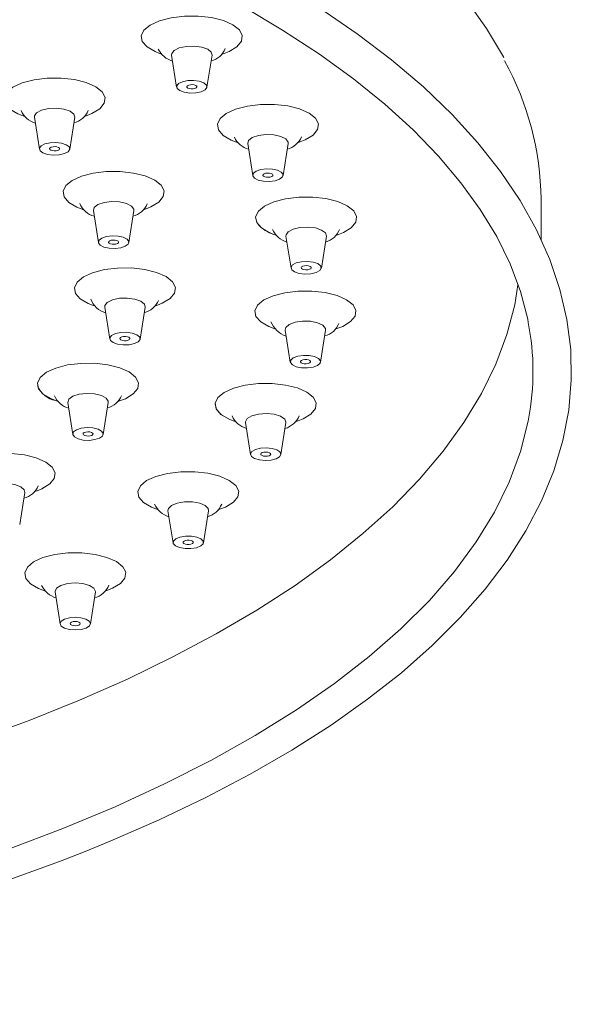
# Model space of a CAD drawing. Units: inches. Extents: x 2.5 to 40.8, y 6.4 to 36.8.
# Drawn here: x 36.7 to 38.8, y 24.8 to 28.6 of the extents above; entities that cross this region are included whole.
import ezdxf

# ---------------------------------------------------------------- set-up
doc = ezdxf.new("R2010")
doc.units = ezdxf.units.IN
doc.header["$MEASUREMENT"] = 0
doc.layers.add('WATERWORKS FITTINGS', color=7, linetype='Continuous', lineweight=9)

# ---------------------------------------------------------------- blocks, each defined once
blk = doc.blocks.new('*U9')
at = {"layer": 'WATERWORKS FITTINGS'}
for p, q in [((4.4116, -3.3622), (4.4215, -3.3656)), ((4.4591, -3.369), (4.4788, -3.4936)), ((4.5966, -3.4936), (4.6163, -3.369)), ((4.6525, -3.3661), (4.6638, -3.3622)), ((3.8782, -3.6035), (3.889, -3.6072)), ((3.9257, -3.6103), (3.9453, -3.7349)), ((4.0632, -3.7349), (4.0828, -3.6103)), ((4.1195, -3.6072), (4.1303, -3.6035)), ((4.7076, -3.706), (4.7185, -3.7098)), ((4.7551, -3.7128), (4.7747, -3.8374)), ((4.8926, -3.8374), (4.9122, -3.7128)), ((4.9485, -3.7099), (4.9597, -3.706)), ((5.8958, -4.0876), (5.8958, -3.9293)), ((4.1077, -3.9667), (4.1186, -3.9705)), ((4.1552, -3.9735), (4.1748, -4.0981)), ((4.2927, -4.0981), (4.3123, -3.9735)), ((4.3485, -3.9706), (4.3598, -3.9667)), ((4.8564, -4.0661), (4.8677, -4.0701)), ((4.9039, -4.073), (4.9235, -4.1976)), ((5.0414, -4.1976), (5.061, -4.073)), ((5.0968, -4.0702), (5.1085, -4.0661)), ((4.1517, -4.3419), (4.1633, -4.346)), ((4.1992, -4.3488), (4.2189, -4.4734)), ((4.3367, -4.4734), (4.3564, -4.3488)), ((4.3925, -4.3459), (4.4039, -4.3419)), ((4.8535, -4.4316), (4.8642, -4.4353)), ((4.901, -4.4384), (4.9207, -4.563)), ((5.0385, -4.563), (5.0582, -4.4384)), ((5.0939, -4.4357), (5.1057, -4.4316)), ((4.0084, -4.7128), (4.0195, -4.7167)), ((4.0559, -4.7196), (4.0755, -4.8443)), ((4.1934, -4.8443), (4.213, -4.7196)), ((4.2498, -4.7166), (4.2605, -4.7128)), ((4.6991, -4.7913), (4.7104, -4.7952)), ((4.7466, -4.7981), (4.7662, -4.9227)), ((4.8841, -4.9227), (4.9037, -4.7981)), ((4.9394, -4.7954), (4.9512, -4.7913)), ((3.8689, -5.1945), (3.8885, -5.0699)), ((3.9252, -5.0669), (3.936, -5.0631)), ((4.3977, -5.1343), (4.4088, -5.1382)), ((4.4452, -5.1411), (4.4648, -5.2657)), ((4.5827, -5.2657), (4.6023, -5.1411)), ((4.638, -5.1384), (4.6498, -5.1343)), ((3.9586, -5.4502), (3.969, -5.4539)), ((4.0061, -5.457), (4.0257, -5.5816)), ((4.1436, -5.5816), (4.1632, -5.457)), ((4.1991, -5.4543), (4.2107, -5.4502))]:
    blk.add_line(p, q, dxfattribs=at)
at = {"layer": 'WATERWORKS FITTINGS', "flags": 128}
for points in [[(5.7509, -3.3791), (5.7496, -3.3763), (5.6835, -3.265), (5.6054, -3.1551), (5.5154, -3.0469), (5.4136, -2.9406), (5.3003, -2.8364), (5.1758, -2.7345), (5.0404, -2.6353), (4.8943, -2.5389), (4.7379, -2.4454), (4.5715, -2.3552), (4.3955, -2.2683), (4.2103, -2.185), (4.0162, -2.1054), (3.8137, -2.0296), (3.6031, -1.9578), (3.385, -1.8903), (3.1598, -1.827), (2.9279, -1.7681), (2.6898, -1.7138), (2.6046, -1.6964)], [(4.1161, -6.4692), (4.2198, -6.4269), (4.4105, -6.3436), (4.5922, -6.2566), (4.7645, -6.166), (4.927, -6.072), (5.0794, -5.9748), (5.2213, -5.8745), (5.3525, -5.7713), (5.4726, -5.6654), (5.5814, -5.557), (5.6784, -5.4462), (5.7635, -5.3335), (5.8364, -5.219), (5.897, -5.1031), (5.945, -4.9861), (5.9803, -4.8684), (6.0031, -4.7504), (6.0133, -4.6324), (6.011, -4.5145), (5.9963, -4.3969), (5.9692, -4.28), (5.9299, -4.1637), (5.8782, -4.0484), (5.8143, -3.9341), (5.7381, -3.8211), (5.6499, -3.7097), (5.5498, -3.6002), (5.438, -3.4929), (5.3148, -3.388), (5.1806, -3.2858), (5.0356, -3.1864)], [(1.6528, -7.0608), (1.9137, -7.0265), (2.1707, -6.9872), (2.4232, -6.943), (2.6707, -6.894), (2.9128, -6.8404), (3.1488, -6.7821), (3.3784, -6.7193), (3.6011, -6.6521), (3.8164, -6.5807), (4.0238, -6.5051), (4.1161, -6.4692)], [(4.7375, -3.1805), (4.891, -3.2717), (5.0341, -3.3655), (5.1664, -3.4617), (5.2877, -3.56), (5.3979, -3.6601), (5.4966, -3.762), (5.5838, -3.8652), (5.6594, -3.9696), (5.7232, -4.075), (5.7753, -4.1813), (5.8156, -4.2885), (5.8439, -4.3964), (5.8457, -4.4087)], [(4.6638, -3.3622), (4.6826, -3.3546), (4.7132, -3.3362), (4.7307, -3.315), (4.734, -3.2926), (4.7226, -3.2707), (4.6976, -3.2508), (4.6607, -3.2346), (4.6146, -3.2231), (4.5629, -3.2172), (4.5093, -3.2174), (4.4578, -3.2236), (4.4122, -3.2354), (4.376, -3.2519), (4.3517, -3.2719), (4.3412, -3.2939), (4.3453, -3.3163), (4.3636, -3.3374), (4.3949, -3.3556), (4.4116, -3.3622)], [(4.4591, -3.369), (4.4595, -3.3628), (4.4692, -3.3506), (4.4892, -3.3409), (4.5166, -3.3351), (4.5473, -3.3341), (4.5765, -3.3381), (4.5997, -3.3465), (4.6136, -3.358), (4.6163, -3.369)], [(4.1303, -3.6035), (4.1492, -3.5959), (4.1798, -3.5775), (4.1973, -3.5563), (4.2005, -3.5339), (4.1892, -3.512), (4.1642, -3.4922), (4.1273, -3.4759), (4.0812, -3.4644), (4.0295, -3.4585), (3.9759, -3.4587), (3.9244, -3.4649), (3.8788, -3.4767), (3.8425, -3.4932), (3.8182, -3.5132), (3.8078, -3.5352), (3.8119, -3.5576), (3.8302, -3.5787), (3.8615, -3.5969), (3.8782, -3.6035)], [(4.4911, -3.5072), (4.4808, -3.4986), (4.4791, -3.489), (4.4863, -3.4798), (4.5013, -3.4725), (4.5219, -3.4682), (4.5449, -3.4674), (4.5668, -3.4705), (4.5842, -3.4768), (4.5946, -3.4854), (4.5963, -3.495), (4.5891, -3.5041), (4.574, -3.5115), (4.5535, -3.5158), (4.5305, -3.5165), (4.5086, -3.5135), (4.4911, -3.5072)], [(4.5222, -3.497), (4.5187, -3.4942), (4.5181, -3.491), (4.5206, -3.4879), (4.5256, -3.4855), (4.5324, -3.484), (4.5401, -3.4838), (4.5474, -3.4848), (4.5532, -3.4869), (4.5567, -3.4898), (4.5572, -3.493), (4.5548, -3.496), (4.5498, -3.4985), (4.5429, -3.4999), (4.5353, -3.5002), (4.528, -3.4991), (4.5222, -3.497)], [(4.9597, -3.706), (4.9786, -3.6985), (5.0092, -3.68), (5.0267, -3.6588), (5.0299, -3.6364), (5.0186, -3.6145), (4.9936, -3.5947), (4.9567, -3.5784), (4.9106, -3.5669), (4.8589, -3.561), (4.8053, -3.5612), (4.7538, -3.5674), (4.7082, -3.5792), (4.6719, -3.5958), (4.6476, -3.6158), (4.6372, -3.6378), (4.6413, -3.6601), (4.6596, -3.6812), (4.6909, -3.6994), (4.7076, -3.706)], [(3.9257, -3.6103), (3.9258, -3.6053), (3.9344, -3.5929), (3.9537, -3.5829), (3.9806, -3.5767), (4.0111, -3.5753), (4.0406, -3.5789), (4.0646, -3.587), (4.0794, -3.5982), (4.0828, -3.6103)], [(3.959, -3.7492), (3.9479, -3.7407), (3.9454, -3.7311), (3.9519, -3.7219), (3.9663, -3.7144), (3.9865, -3.7097), (4.0094, -3.7087), (4.0315, -3.7114), (4.0495, -3.7174), (4.0606, -3.7259), (4.0631, -3.7354), (4.0566, -3.7447), (4.0422, -3.7522), (4.022, -3.7569), (3.9991, -3.7579), (3.977, -3.7552), (3.959, -3.7492)], [(4.7076, -3.706), (4.6912, -3.6996), (4.6598, -3.6814)], [(4.7551, -3.7128), (4.7584, -3.701), (4.7729, -3.6897), (4.7967, -3.6816), (4.8261, -3.6779), (4.8567, -3.6791), (4.8837, -3.6852), (4.9032, -3.6952), (4.912, -3.7075), (4.9122, -3.7128)], [(3.9892, -3.7386), (3.9855, -3.7358), (3.9847, -3.7326), (3.9868, -3.7295), (3.9916, -3.727), (3.9983, -3.7254), (4.006, -3.7251), (4.0134, -3.726), (4.0193, -3.728), (4.023, -3.7308), (4.0239, -3.734), (4.0217, -3.7371), (4.0169, -3.7396), (4.0102, -3.7411), (4.0025, -3.7415), (3.9952, -3.7406), (3.9892, -3.7386)], [(4.3598, -3.9667), (4.3787, -3.9592), (4.4093, -3.9407), (4.4268, -3.9195), (4.43, -3.8971), (4.4187, -3.8752), (4.3937, -3.8554), (4.3567, -3.8391), (4.3107, -3.8276), (4.259, -3.8217), (4.2054, -3.8219), (4.1539, -3.8281), (4.1083, -3.8399), (4.072, -3.8565), (4.0477, -3.8765), (4.0373, -3.8985), (4.0414, -3.9208), (4.0597, -3.9419), (4.091, -3.9601), (4.1077, -3.9667)], [(4.7815, -3.8474), (4.7749, -3.8382), (4.7772, -3.8286), (4.7881, -3.8201), (4.8059, -3.814), (4.828, -3.8112), (4.8509, -3.8122), (4.8712, -3.8167), (4.8858, -3.8242), (4.8924, -3.8334), (4.8901, -3.843), (4.8792, -3.8515), (4.8614, -3.8576), (4.8393, -3.8604), (4.8164, -3.8594), (4.7961, -3.8549), (4.7815, -3.8474)], [(4.8163, -3.8397), (4.8141, -3.8366), (4.8148, -3.8334), (4.8185, -3.8306), (4.8244, -3.8285), (4.8318, -3.8276), (4.8394, -3.8279), (4.8462, -3.8295), (4.851, -3.8319), (4.8533, -3.835), (4.8525, -3.8382), (4.8488, -3.841), (4.8429, -3.8431), (4.8355, -3.844), (4.8279, -3.8437), (4.8211, -3.8422), (4.8163, -3.8397)], [(4.1077, -3.9667), (4.0913, -3.9603), (4.0599, -3.9421)], [(4.1552, -3.9735), (4.1585, -3.9617), (4.173, -3.9504), (4.1968, -3.9423), (4.2262, -3.9386), (4.2568, -3.9398), (4.2838, -3.9459), (4.3033, -3.9559), (4.3121, -3.9682), (4.3123, -3.9735)], [(5.1085, -4.0661), (5.1274, -4.0586), (5.158, -4.0402), (5.1755, -4.019), (5.1787, -3.9966), (5.1674, -3.9746), (5.1424, -3.9548), (5.1055, -3.9385), (5.0594, -3.927), (5.0077, -3.9211), (4.9541, -3.9213), (4.9026, -3.9276), (4.857, -3.9394), (4.8207, -3.9559), (4.7965, -3.9759), (4.786, -3.9979), (4.7901, -4.0203), (4.8084, -4.0413), (4.8397, -4.0596), (4.8564, -4.0661)], [(4.9039, -4.073), (4.904, -4.0682), (4.9123, -4.0558), (4.9313, -4.0457), (4.9581, -4.0394), (4.9887, -4.0379), (5.0182, -4.0414), (5.0423, -4.0494), (5.0574, -4.0606), (5.061, -4.073)], [(4.1816, -4.1081), (4.175, -4.0989), (4.1773, -4.0893), (4.1882, -4.0808), (4.206, -4.0747), (4.2281, -4.0719), (4.251, -4.0729), (4.2713, -4.0774), (4.2859, -4.0849), (4.2925, -4.0941), (4.2902, -4.1037), (4.2793, -4.1122), (4.2615, -4.1183), (4.2394, -4.1211), (4.2165, -4.1201), (4.1962, -4.1156), (4.1816, -4.1081)], [(4.2164, -4.1004), (4.2142, -4.0973), (4.2149, -4.0941), (4.2186, -4.0913), (4.2245, -4.0892), (4.2319, -4.0883), (4.2395, -4.0886), (4.2463, -4.0901), (4.2511, -4.0926), (4.2533, -4.0957), (4.2526, -4.0989), (4.2489, -4.1017), (4.243, -4.1038), (4.2356, -4.1047), (4.228, -4.1044), (4.2212, -4.1029), (4.2164, -4.1004)], [(4.9263, -4.2036), (4.9236, -4.194), (4.9299, -4.1847), (4.9441, -4.1771), (4.9642, -4.1724), (4.9871, -4.1713), (5.0093, -4.1739), (5.0274, -4.1799), (5.0386, -4.1883), (5.0413, -4.1979), (5.0351, -4.2072), (5.0208, -4.2147), (5.0007, -4.2194), (4.9778, -4.2206), (4.9557, -4.218), (4.9376, -4.212), (4.9263, -4.2036)], [(4.4039, -4.3419), (4.4227, -4.3344), (4.4533, -4.316), (4.4708, -4.2948), (4.4741, -4.2724), (4.4627, -4.2504), (4.4377, -4.2306), (4.4008, -4.2143), (4.3547, -4.2028), (4.303, -4.197), (4.2494, -4.1971), (4.1979, -4.2034), (4.1523, -4.2152), (4.1161, -4.2317), (4.0918, -4.2517), (4.0813, -4.2737), (4.0854, -4.2961), (4.1037, -4.3172), (4.135, -4.3354), (4.1517, -4.3419)], [(4.9637, -4.1985), (4.9628, -4.1953), (4.9649, -4.1922), (4.9697, -4.1897), (4.9764, -4.1881), (4.984, -4.1877), (4.9914, -4.1886), (4.9974, -4.1906), (5.0012, -4.1934), (5.0021, -4.1966), (5, -4.1997), (4.9953, -4.2022), (4.9886, -4.2038), (4.9809, -4.2041), (4.9735, -4.2033), (4.9675, -4.2013), (4.9637, -4.1985)], [(3.7016, -6.0311), (3.9052, -5.9566), (4.1005, -5.8781), (4.2871, -5.7958), (4.4646, -5.7098), (4.6327, -5.6202), (4.7909, -5.5274), (4.939, -5.4313), (5.0766, -5.3321), (5.2033, -5.2302), (5.319, -5.1255), (5.4231, -5.0184), (5.5155, -4.9091), (5.596, -4.7978), (5.6641, -4.6849), (5.7199, -4.5707), (5.7631, -4.4555), (5.7936, -4.3397), (5.8057, -4.2621)], [(5.1057, -4.4316), (5.1245, -4.424), (5.1551, -4.4056), (5.1726, -4.3844), (5.1759, -4.362), (5.1645, -4.3401), (5.1395, -4.3203), (5.1026, -4.304), (5.0566, -4.2925), (5.0048, -4.2866), (4.9512, -4.2868), (4.8997, -4.293), (4.8541, -4.3048), (4.8179, -4.3213), (4.7936, -4.3413), (4.7831, -4.3634), (4.7872, -4.3857), (4.8056, -4.4068), (4.8368, -4.425), (4.8535, -4.4316)], [(4.1992, -4.3488), (4.1996, -4.3429), (4.2089, -4.3306), (4.2288, -4.3208), (4.2561, -4.3149), (4.2867, -4.3139), (4.316, -4.3178), (4.3394, -4.3261), (4.3535, -4.3375), (4.3564, -4.3488)], [(4.901, -4.4384), (4.9034, -4.428), (4.9167, -4.4164), (4.9396, -4.4079), (4.9686, -4.4036), (4.9993, -4.4043), (5.027, -4.4099), (5.0474, -4.4195), (5.0576, -4.4317), (5.0582, -4.4384)], [(4.221, -4.4786), (4.2191, -4.4689), (4.2261, -4.4598), (4.241, -4.4524), (4.2615, -4.448), (4.2845, -4.4472), (4.3064, -4.4501), (4.324, -4.4564), (4.3346, -4.4649), (4.3365, -4.4745), (4.3294, -4.4837), (4.3145, -4.4911), (4.2941, -4.4955), (4.2711, -4.4963), (4.2492, -4.4934), (4.2316, -4.4871), (4.221, -4.4786)], [(4.2589, -4.474), (4.2582, -4.4708), (4.2606, -4.4678), (4.2655, -4.4653), (4.2724, -4.4638), (4.28, -4.4636), (4.2873, -4.4645), (4.2932, -4.4666), (4.2967, -4.4695), (4.2973, -4.4727), (4.295, -4.4757), (4.29, -4.4782), (4.2832, -4.4797), (4.2756, -4.4799), (4.2682, -4.479), (4.2624, -4.4769), (4.2589, -4.474)], [(4.9211, -4.5648), (4.9224, -4.5552), (4.9324, -4.5465), (4.9496, -4.5401), (4.9714, -4.5369), (4.9944, -4.5375), (5.0151, -4.5417), (5.0305, -4.5489), (5.0381, -4.558), (5.0368, -4.5676), (5.0268, -4.5763), (5.0096, -4.5827), (4.9878, -4.5859), (4.9648, -4.5853), (4.9441, -4.5811), (4.9287, -4.5739), (4.9211, -4.5648)], [(4.9601, -4.5625), (4.9605, -4.5593), (4.9639, -4.5564), (4.9696, -4.5543), (4.9769, -4.5532), (4.9845, -4.5534), (4.9914, -4.5548), (4.9966, -4.5572), (4.9991, -4.5602), (4.9987, -4.5635), (4.9953, -4.5664), (4.9896, -4.5685), (4.9823, -4.5696), (4.9747, -4.5694), (4.9677, -4.568), (4.9626, -4.5656), (4.9601, -4.5625)], [(4.2605, -4.7128), (4.2794, -4.7053), (4.3099, -4.6868), (4.3275, -4.6656), (4.3307, -4.6433), (4.3194, -4.6213), (4.2943, -4.6015), (4.2574, -4.5852), (4.2114, -4.5737), (4.1597, -4.5678), (4.1061, -4.568), (4.0545, -4.5742), (4.009, -4.5861), (3.9727, -4.6026), (3.9484, -4.6226), (3.9379, -4.6446), (3.942, -4.667), (3.9604, -4.688), (3.9917, -4.7063), (4.0084, -4.7128)], [(4.9512, -4.7913), (4.9701, -4.7838), (5.0006, -4.7653), (5.0182, -4.7441), (5.0214, -4.7217), (5.0101, -4.6998), (4.985, -4.68), (4.9481, -4.6637), (4.9021, -4.6522), (4.8504, -4.6463), (4.7967, -4.6465), (4.7452, -4.6527), (4.6997, -4.6645), (4.6634, -4.681), (4.6391, -4.7011), (4.6286, -4.7231), (4.6327, -4.7454), (4.6511, -4.7665), (4.6824, -4.7847), (4.6991, -4.7913)], [(4.0559, -4.7198), (4.0598, -4.707), (4.075, -4.6959), (4.0993, -4.688), (4.1289, -4.6846), (4.1594, -4.6862), (4.1861, -4.6926), (4.2049, -4.7028), (4.213, -4.7152), (4.213, -4.7196)], [(4.6991, -4.7913), (4.6858, -4.7862), (4.6535, -4.7683), (4.6338, -4.7475), (4.6284, -4.7251)], [(-1.8105, -6.935), (-1.5361, -6.9689), (-1.2581, -6.9972), (-0.9772, -7.0198), (-0.694, -7.0366), (-0.4091, -7.0477), (-0.1233, -7.0529), (0.1628, -7.0523), (0.4484, -7.0459), (0.733, -7.0336), (1.0158, -7.0156), (1.2962, -6.9918), (1.5735, -6.9624), (1.847, -6.9273), (2.1162, -6.8867), (2.3802, -6.8407), (2.6387, -6.7893), (2.8908, -6.7328), (3.136, -6.6711), (3.3738, -6.6046), (3.6036, -6.5332), (3.8248, -6.4573), (4.0369, -6.377)], [(4.0369, -6.377), (4.2394, -6.2924), (4.4318, -6.2038), (4.6137, -6.1114), (4.7846, -6.0154), (4.9442, -5.916), (5.092, -5.8135), (5.2277, -5.7081), (5.351, -5.6001), (5.4615, -5.4897), (5.5591, -5.3771), (5.6435, -5.2627), (5.7145, -5.1467), (5.7719, -5.0295), (5.8155, -4.9111), (5.8454, -4.7921), (5.8468, -4.7846)], [(4.7466, -4.7981), (4.7464, -4.7948), (4.7535, -4.7823), (4.7714, -4.7718), (4.7976, -4.7651), (4.8279, -4.763), (4.8578, -4.766), (4.8827, -4.7735), (4.8989, -4.7844), (4.9038, -4.7971), (4.9037, -4.7981)], [(4.0755, -4.8443), (4.0784, -4.8348), (4.0899, -4.8264), (4.1081, -4.8205), (4.1303, -4.818), (4.1532, -4.8192), (4.1732, -4.824), (4.1873, -4.8316), (4.1933, -4.8409), (4.1904, -4.8505), (4.179, -4.8588), (4.1608, -4.8647), (4.1386, -4.8673), (4.1157, -4.8661), (4.0957, -4.8613), (4.0816, -4.8537), (4.0755, -4.8443)], [(4.1148, -4.8432), (4.1158, -4.84), (4.1196, -4.8372), (4.1257, -4.8353), (4.1331, -4.8344), (4.1407, -4.8348), (4.1473, -4.8364), (4.1521, -4.8389), (4.1541, -4.842), (4.1531, -4.8452), (4.1493, -4.848), (4.1432, -4.85), (4.1358, -4.8508), (4.1282, -4.8504), (4.1215, -4.8488), (4.1168, -4.8463), (4.1148, -4.8432)], [(4.7661, -4.9202), (4.7714, -4.9108), (4.7849, -4.903), (4.8044, -4.8979), (4.8272, -4.8964), (4.8496, -4.8986), (4.8683, -4.9042), (4.8804, -4.9124), (4.8841, -4.922), (4.8789, -4.9313), (4.8654, -4.9392), (4.8458, -4.9442), (4.8231, -4.9458), (4.8006, -4.9436), (4.7819, -4.938), (4.7698, -4.9298), (4.7661, -4.9202)], [(3.936, -5.0631), (3.9549, -5.0556), (3.9855, -5.0371), (4.003, -5.0159), (4.0062, -4.9936), (3.9949, -4.9716), (3.9699, -4.9518), (3.933, -4.9355), (3.8869, -4.924), (3.8352, -4.9181), (3.7816, -4.9183), (3.7301, -4.9245), (3.6845, -4.9364), (3.6482, -4.9529), (3.624, -4.9729), (3.6135, -4.9949), (3.6176, -5.0173), (3.6359, -5.0383), (3.6672, -5.0566), (3.6839, -5.0631)], [(4.8055, -4.9208), (4.8072, -4.9177), (4.8117, -4.9151), (4.8182, -4.9134), (4.8258, -4.9129), (4.8333, -4.9136), (4.8395, -4.9155), (4.8436, -4.9182), (4.8448, -4.9214), (4.843, -4.9245), (4.8385, -4.9271), (4.832, -4.9288), (4.8244, -4.9293), (4.817, -4.9286), (4.8107, -4.9267), (4.8067, -4.924), (4.8055, -4.9208)], [(4.6498, -5.1343), (4.6687, -5.1268), (4.6993, -5.1083), (4.7168, -5.0871), (4.72, -5.0647), (4.7087, -5.0428), (4.6836, -5.023), (4.6467, -5.0067), (4.6007, -4.9952), (4.549, -4.9893), (4.4954, -4.9895), (4.4439, -4.9957), (4.3983, -5.0075), (4.362, -5.0241), (4.3377, -5.0441), (4.3273, -5.0661), (4.3313, -5.0884), (4.3497, -5.1095), (4.381, -5.1277), (4.3977, -5.1343)], [(3.7314, -5.0699), (3.732, -5.0632), (3.7421, -5.051), (3.7626, -5.0415), (3.7902, -5.0359), (3.8209, -5.0351), (3.8499, -5.0394), (3.8728, -5.0479), (3.8862, -5.0595), (3.8885, -5.0699)], [(4.4452, -5.1411), (4.4467, -5.1321), (4.4589, -5.1203), (4.4809, -5.1113), (4.5094, -5.1066), (4.5401, -5.1067), (4.5684, -5.1118), (4.5898, -5.121), (4.6012, -5.133), (4.6023, -5.1411)], [(4.466, -5.259), (4.4751, -5.2501), (4.4916, -5.2434), (4.513, -5.2398), (4.536, -5.2399), (4.5572, -5.2437), (4.5733, -5.2506), (4.5818, -5.2596), (4.5815, -5.2692), (4.5724, -5.2781), (4.5559, -5.2848), (4.5345, -5.2884), (4.5115, -5.2883), (4.4903, -5.2845), (4.4742, -5.2776), (4.4657, -5.2686), (4.466, -5.259)], [(4.5045, -5.2624), (4.5075, -5.2594), (4.513, -5.2572), (4.5202, -5.256), (4.5278, -5.2561), (4.5349, -5.2573), (4.5403, -5.2596), (4.5431, -5.2626), (4.543, -5.2658), (4.54, -5.2688), (4.5345, -5.271), (4.5273, -5.2722), (4.5197, -5.2722), (4.5126, -5.2709), (4.5072, -5.2686), (4.5044, -5.2656), (4.5045, -5.2624)], [(4.2107, -5.4502), (4.2296, -5.4427), (4.2601, -5.4242), (4.2777, -5.403), (4.2809, -5.3806), (4.2696, -5.3587), (4.2445, -5.3389), (4.2076, -5.3226), (4.1616, -5.3111), (4.1099, -5.3052), (4.0562, -5.3054), (4.0047, -5.3116), (3.9592, -5.3234), (3.9229, -5.34), (3.8986, -5.36), (3.8881, -5.382), (3.8922, -5.4043), (3.9106, -5.4254), (3.9419, -5.4436), (3.9586, -5.4502)], [(4.0116, -5.4425), (4.0285, -5.4318), (4.0539, -5.4245), (4.0839, -5.4219), (4.1141, -5.4243), (4.1398, -5.4314), (4.1571, -5.442), (4.1634, -5.4546), (4.1632, -5.457)], [(4.0061, -5.457), (4.0059, -5.4551), (4.0116, -5.4425)], [(4.0299, -5.5707), (4.0425, -5.5627), (4.0616, -5.5573), (4.0841, -5.5553), (4.1068, -5.5571), (4.126, -5.5624), (4.139, -5.5704), (4.1437, -5.5798), (4.1394, -5.5893), (4.1267, -5.5973), (4.1077, -5.6028), (4.0851, -5.6047), (4.0625, -5.6029), (4.0432, -5.5976), (4.0303, -5.5897), (4.0256, -5.5802), (4.0299, -5.5707)], [(4.0664, -5.5769), (4.0706, -5.5742), (4.0769, -5.5724), (4.0845, -5.5718), (4.092, -5.5724), (4.0984, -5.5741), (4.1027, -5.5768), (4.1043, -5.5799), (4.1029, -5.5831), (4.0987, -5.5858), (4.0923, -5.5876), (4.0848, -5.5882), (4.0773, -5.5876), (4.0708, -5.5859), (4.0665, -5.5832), (4.0649, -5.5801), (4.0664, -5.5769)]]:
    blk.add_lwpolyline(points, dxfattribs=at)
at = {"layer": 'WATERWORKS FITTINGS'}
for centre, radius, start, end in [((4.4861, -3.3082), 0.0871, 205.2269, 254.4326), ((4.5949, -3.3153), 0.0782, 283.1728, 339.055), ((4.7533, -3.9424), 1.1425, 0.6563, 28.8516), ((3.951, -3.553), 0.0832, 202.2811, 254.9136), ((4.0623, -3.5566), 0.0777, 282.635, 338.7145), ((4.7804, -3.6546), 0.0836, 203.904, 254.8649), ((4.8881, -3.655), 0.0824, 284.531, 337.2495), ((4.1816, -3.9134), 0.0856, 202.3128, 254.4822), ((4.2882, -3.9157), 0.0824, 284.5312, 337.2493), ((4.9012, -3.9253), 0.1478, 224.1924, 252.3381), ((4.9324, -4.0108), 0.0887, 204.4277, 253.6915), ((5.0349, -4.0153), 0.0838, 285.5395, 337.9456), ((4.2271, -4.2865), 0.0883, 200.9208, 254.0152), ((4.3304, -4.2898), 0.0844, 285.3652, 336.9985), ((4.934, -4.3716), 0.0948, 201.2652, 252.0182), ((5.0346, -4.3834), 0.0805, 284.3455, 338.9193), ((4.8752, -4.5995), 0.9891, 349.2127, 11.1226), ((4.0264, -4.619), 0.0955, 202.3122, 259.0993), ((4.0785, -4.6649), 0.0795, 201.1892, 256.1215), ((4.1881, -4.6604), 0.0839, 284.8039, 336.4752), ((4.7731, -4.7392), 0.085, 202.8411, 254.3518), ((4.8777, -4.7404), 0.0838, 285.4922, 337.8289), ((3.868, -5.0163), 0.0777, 282.6664, 338.7544), ((4.4731, -5.0807), 0.0871, 203.4517, 253.7901), ((4.5769, -5.0847), 0.0828, 285.2475, 338.4969), ((4.0377, -5.3917), 0.0928, 205.5868, 252.4562), ((4.1404, -5.4025), 0.0796, 283.9573, 339.0325)]:
    blk.add_arc(centre, radius, start, end, dxfattribs=at)

msp = doc.modelspace()

# ---------------------------------------------------------------- block references
at = {"layer": 'WATERWORKS FITTINGS'}
msp.add_blockref('*U9', (32.7953, 31.8628), dxfattribs=at)

doc.saveas('drawing.dxf')
